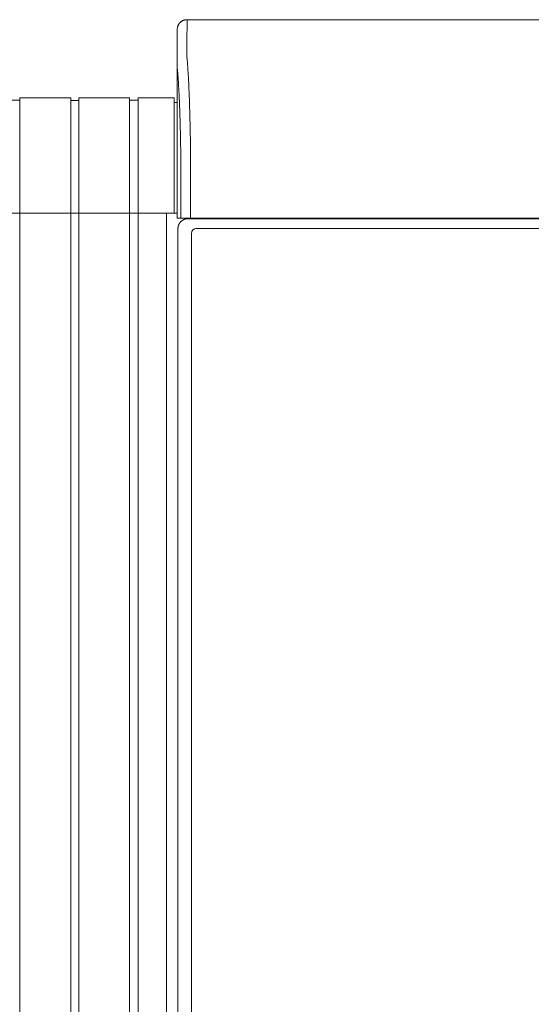
# Model space of a CAD drawing. Units: inches. Extents: x -157 to 182, y -137 to 39.
# Drawn here: x -20 to -7, y -112 to -87 of the extents above; entities that cross this region are included whole.
import ezdxf

# ---------------------------------------------------------------- set-up
doc = ezdxf.new("R2010")
doc.units = ezdxf.units.IN
doc.header["$MEASUREMENT"] = 0
doc.layers.add('Unnamed [1.1]', color=7, linetype='Continuous', lineweight=0)
doc.layers.add('Unnamed [1]', color=7, linetype='Continuous', lineweight=0)

msp = doc.modelspace()

# ---------------------------------------------------------------- linework, layer by layer
at = {"layer": 'Unnamed [1.1]', "color": 18, "linetype": 'Continuous', "lineweight": 0, "true_color": 0x000000}
for p, q in [((-20.3975, -88.86989), (-20.6075, -88.86989)), ((-19.0925, -88.80989), (-20.3975, -88.80989)), ((-20.3975, -88.80989), (-20.3975, -136.86546)), ((-19.0925, -136.86546), (-19.0925, -88.80989)), ((-20.6075, -91.74046), (-20.3975, -91.74046)), ((-20.3975, -91.74046), (-19.0925, -91.74046)), ((-20.3975, -91.74046), (-19.0975, -91.74046))]:
    msp.add_line(p, q, dxfattribs=at)
at = {"layer": 'Unnamed [1]', "color": 18, "linetype": 'Continuous', "lineweight": 0, "true_color": 0x000000}
for p, q in [((-16.13818, -86.82219), (-16.14092, -87.42219)), ((-16.13818, -86.82219), (16.16182, -86.82215)), ((-16.38818, -87.0723), (-16.39092, -87.67183)), ((-16.38818, -87.07215), (-16.38818, -87.0723)), ((-16.39092, -87.67183), (-16.39092, -87.67215)), ((-16.39088, -91.87219), (-16.39092, -87.67227)), ((-18.9925, -88.87489), (-19.0925, -88.87489)), ((-18.8925, -88.87489), (-18.9925, -88.87489)), ((-17.6025, -88.80989), (-18.8925, -88.80989)), ((-18.8925, -88.80989), (-18.8925, -136.86546)), ((-17.6025, -88.80989), (-17.6025, -136.86546)), ((-17.3825, -88.86989), (-17.6025, -88.86989)), ((-17.3825, -88.80989), (-17.3825, -136.86546)), ((-16.4625, -88.80989), (-17.3825, -88.80989)), ((-16.4625, -88.80989), (-16.4625, -91.74046)), ((-16.39091, -88.92989), (-16.4625, -88.92989)), ((-16.29756, -91.87219), (-16.29756, -90.2365)), ((-16.05028, -91.87219), (-16.05029, -90.23569)), ((-19.0925, -91.74046), (-18.9925, -91.74046)), ((-18.9925, -91.74046), (-18.8925, -91.74046)), ((-18.9925, -91.74046), (-18.8925, -91.74046)), ((-18.8925, -91.74046), (-17.5925, -91.74046)), ((-17.6025, -91.74046), (-18.8925, -91.74046)), ((-17.3825, -91.74046), (-17.6025, -91.74046)), ((-17.5925, -91.74046), (-17.3825, -91.74046)), ((-17.3825, -91.74046), (-16.4625, -91.74046)), ((-16.6625, -91.74046), (-17.3825, -91.74046)), ((-16.59578, -91.74046), (-16.6625, -91.74046)), ((-16.6625, -91.74046), (-16.6625, -136.86546)), ((-16.59578, -91.74046), (-16.59751, -91.74046)), ((-16.4625, -91.74046), (-16.39104, -91.74046)), ((-16.39088, -91.87219), (-16.29762, -91.87219)), ((-16.05028, -91.87219), (-16.29756, -91.87219)), ((-16.11832, -91.88329), (-16.02448, -91.88329)), ((-0.08429, -91.87217), (-16.05028, -91.87219)), ((-16.02448, -91.88329), (0.00591, -91.88329)), ((-15.3975, -91.87219), (-15.3975, -91.88329)), ((-15.18752, -91.88329), (-15.18752, -91.87219)), ((-14.38074, -91.88329), (-14.38074, -91.87218)), ((-14.2065, -91.88329), (-14.2065, -91.87218)), ((-16.36866, -136.23544), (-16.36866, -92.13329)), ((-15.90209, -92.13329), (0.0033, -92.13329)), ((-16.02709, -136.01584), (-16.02709, -92.25829))]:
    msp.add_line(p, q, dxfattribs=at)
for points in [[(-16.13818, -86.82219), (-16.1481, -86.82239), (-16.15797, -86.82297), (-16.16778, -86.82395), (-16.17752, -86.8253), (-16.18718, -86.82704), (-16.19674, -86.82914), (-16.2062, -86.83162), (-16.21554, -86.83446), (-16.22476, -86.83766), (-16.23385, -86.84122), (-16.24279, -86.84513), (-16.25157, -86.84938), (-16.26019, -86.85398), (-16.26863, -86.85892), (-16.27688, -86.86419), (-16.28493, -86.86979), (-16.29277, -86.87571), (-16.3004, -86.88196), (-16.3078, -86.88853), (-16.31495, -86.8954), (-16.32183, -86.90256), (-16.3284, -86.90995), (-16.33464, -86.91758), (-16.34057, -86.92542), (-16.34617, -86.93347), (-16.35144, -86.94172), (-16.35638, -86.95016), (-16.36098, -86.95878), (-16.36524, -86.96756), (-16.36915, -86.9765), (-16.3727, -86.98558), (-16.3759, -86.9948), (-16.37874, -87.00414), (-16.38122, -87.0136), (-16.38333, -87.02316), (-16.38506, -87.03281), (-16.38642, -87.04255), (-16.38739, -87.05236), (-16.38798, -87.06223), (-16.38818, -87.07215)], [(-16.13818, -86.82219), (-16.1481, -86.82239), (-16.15797, -86.82297), (-16.16778, -86.82395), (-16.17752, -86.8253), (-16.18718, -86.82704), (-16.19674, -86.82914), (-16.2062, -86.83162), (-16.21554, -86.83446), (-16.22476, -86.83766), (-16.23385, -86.84122), (-16.24279, -86.84513), (-16.25157, -86.84938), (-16.26019, -86.85398), (-16.26863, -86.85892), (-16.27688, -86.86419), (-16.28493, -86.86979), (-16.29277, -86.87571), (-16.3004, -86.88196), (-16.3078, -86.88853), (-16.31495, -86.8954), (-16.32183, -86.90256), (-16.3284, -86.90995), (-16.33464, -86.91758), (-16.34057, -86.92542), (-16.34617, -86.93347), (-16.35144, -86.94172), (-16.35638, -86.95016), (-16.36098, -86.95878), (-16.36524, -86.96756), (-16.36914, -86.9765), (-16.3727, -86.98558), (-16.3759, -86.9948), (-16.37874, -87.00414), (-16.38122, -87.0136), (-16.38333, -87.02316), (-16.38506, -87.03281), (-16.38642, -87.04255), (-16.38739, -87.05236), (-16.38798, -87.06223), (-16.38818, -87.07215)], [(-16.05029, -90.23569), (-16.05019, -90.23286), (-16.0501, -90.23004), (-16.05, -90.22722), (-16.04991, -90.22441), (-16.04981, -90.22159), (-16.04972, -90.21878), (-16.04962, -90.21597), (-16.04953, -90.21316), (-16.04943, -90.21036), (-16.04934, -90.20756), (-16.04924, -90.20476), (-16.04914, -90.20197), (-16.04905, -90.19918), (-16.04895, -90.1964), (-16.04886, -90.19362), (-16.04876, -90.19085), (-16.04866, -90.18808), (-16.04857, -90.18531), (-16.04847, -90.18256), (-16.04837, -90.17981), (-16.04827, -90.17706), (-16.04818, -90.17433), (-16.04808, -90.17159), (-16.04798, -90.16887)], [(-16.39104, -91.74046), (-16.39957, -91.74046), (-16.4081, -91.74046), (-16.41663, -91.74046), (-16.42516, -91.74046), (-16.4337, -91.74046), (-16.44223, -91.74046), (-16.45076, -91.74046), (-16.45929, -91.74046), (-16.46782, -91.74046), (-16.47635, -91.74046), (-16.48488, -91.74046), (-16.49341, -91.74046), (-16.50194, -91.74046), (-16.51047, -91.74046), (-16.519, -91.74046), (-16.52753, -91.74046), (-16.53606, -91.74046), (-16.54459, -91.74046), (-16.55312, -91.74046), (-16.56165, -91.74046), (-16.57018, -91.74046), (-16.57871, -91.74046), (-16.58725, -91.74046), (-16.59578, -91.74046)], [(-16.29528, -91.95652), (-16.29007, -91.95147), (-16.28471, -91.9466), (-16.27922, -91.9419), (-16.27361, -91.93737), (-16.26789, -91.93302), (-16.26208, -91.92885), (-16.25618, -91.92487), (-16.25022, -91.92106), (-16.2442, -91.91745), (-16.23814, -91.91402), (-16.23204, -91.91078), (-16.22593, -91.90773), (-16.21981, -91.90488), (-16.21371, -91.90223), (-16.20762, -91.89978), (-16.20156, -91.89753), (-16.19555, -91.89548), (-16.1896, -91.89362), (-16.18371, -91.89196), (-16.17791, -91.89047), (-16.17219, -91.88914), (-16.16657, -91.88798), (-16.16107, -91.88698), (-16.15568, -91.88611), (-16.15043, -91.88538), (-16.14533, -91.88477), (-16.14038, -91.88428), (-16.13559, -91.8839), (-16.13098, -91.88362), (-16.12656, -91.88343), (-16.12233, -91.88333), (-16.11832, -91.88329)], [(-16.36866, -92.13329), (-16.36863, -92.12928), (-16.36852, -92.12506), (-16.36833, -92.12064), (-16.36805, -92.11603), (-16.36766, -92.11125), (-16.36717, -92.1063), (-16.36656, -92.1012), (-16.36583, -92.09595), (-16.36496, -92.09057), (-16.36394, -92.08507), (-16.36278, -92.07946), (-16.36145, -92.07375), (-16.35995, -92.06795), (-16.35828, -92.06207), (-16.35642, -92.05612), (-16.35436, -92.05012), (-16.35211, -92.04407), (-16.34965, -92.03798), (-16.34699, -92.03188), (-16.34413, -92.02577), (-16.34108, -92.01967), (-16.33783, -92.01358), (-16.3344, -92.00753), (-16.33078, -92.00151), (-16.32697, -91.99556), (-16.32297, -91.98967), (-16.3188, -91.98387), (-16.31445, -91.97816), (-16.30992, -91.97255), (-16.30521, -91.96707), (-16.30033, -91.96172), (-16.29528, -91.95652)]]:
    msp.add_lwpolyline(points, dxfattribs=at)
at = {"layer": 'Unnamed [1]', "color": 18, "linetype": 'Continuous', "lineweight": 0, "true_color": 0x000000, "extrusion": (0, 0, -1)}
for points in [[(16.14092, -87.42219), (16.14093, -87.4227), (16.14094, -87.4242), (16.14095, -87.42671), (16.14097, -87.43021), (16.14098, -87.43471), (16.141, -87.4402), (16.14102, -87.44668), (16.14103, -87.45415), (16.14104, -87.4626), (16.14105, -87.47203), (16.14106, -87.48245), (16.14106, -87.49384), (16.14106, -87.5062), (16.14105, -87.51953), (16.14103, -87.53384), (16.14101, -87.54911), (16.14098, -87.56535), (16.14093, -87.58254), (16.14088, -87.6007), (16.14082, -87.61981), (16.14075, -87.63988), (16.1407, -87.6609), (16.1407, -87.68286), (16.14077, -87.70576), (16.14094, -87.7296), (16.14111, -87.75437), (16.14067, -87.78004), (16.13891, -87.80661), (16.13602, -87.83407), (16.13306, -87.86242), (16.13048, -87.89164), (16.12798, -87.92174), (16.12554, -87.95268), (16.12315, -87.98448), (16.12082, -88.01712), (16.11852, -88.0506), (16.11624, -88.0849), (16.11399, -88.12003), (16.11175, -88.15597), (16.10951, -88.19271), (16.10728, -88.23022), (16.10508, -88.26847), (16.10292, -88.30745), (16.10079, -88.34714), (16.0987, -88.38753), (16.09664, -88.42863), (16.09461, -88.4704), (16.09262, -88.51285), (16.09066, -88.55597), (16.08874, -88.59974), (16.08685, -88.64416), (16.085, -88.68922), (16.08318, -88.7349), (16.0814, -88.7812), (16.07965, -88.8281), (16.07794, -88.87561), (16.07626, -88.92369), (16.07462, -88.97236), (16.07302, -89.02159), (16.07145, -89.07138), (16.06992, -89.12171), (16.06842, -89.17258), (16.06697, -89.22398), (16.06554, -89.2759), (16.06416, -89.32833), (16.06282, -89.38125), (16.06151, -89.43466), (16.06024, -89.48855), (16.059, -89.5429), (16.05781, -89.59772), (16.05665, -89.65298), (16.05553, -89.70868), (16.05445, -89.76481), (16.05341, -89.82135), (16.05241, -89.87831), (16.05144, -89.93566), (16.05052, -89.99341), (16.04963, -90.05153), (16.04879, -90.11002), (16.04798, -90.16887)], [(16.29762, -90.2365), (16.29836, -90.1865), (16.29912, -90.13677), (16.29992, -90.08732), (16.30075, -90.03817), (16.30162, -89.98932), (16.30251, -89.94077), (16.30344, -89.89254), (16.30441, -89.84463), (16.3054, -89.79705), (16.30643, -89.7498), (16.30748, -89.7029), (16.30857, -89.65634), (16.30969, -89.61014), (16.31085, -89.5643), (16.31203, -89.51883), (16.31325, -89.47374), (16.31449, -89.42903), (16.31577, -89.38471), (16.31708, -89.34079), (16.31842, -89.29727), (16.31978, -89.25417), (16.32118, -89.21148), (16.32261, -89.16922), (16.32407, -89.12739), (16.32556, -89.08601), (16.32708, -89.04506), (16.32863, -89.00457), (16.33021, -88.96455), (16.33182, -88.92499), (16.33346, -88.8859), (16.33512, -88.84729), (16.33682, -88.80918), (16.33854, -88.77155), (16.3403, -88.73443), (16.34208, -88.69782), (16.34389, -88.66173), (16.34573, -88.62616), (16.34759, -88.59112), (16.34949, -88.55661), (16.35141, -88.52265), (16.35336, -88.48924), (16.35534, -88.45639), (16.35735, -88.42411), (16.35938, -88.39239), (16.36142, -88.36129), (16.36347, -88.33082), (16.36553, -88.301), (16.3676, -88.27181), (16.3697, -88.24328), (16.37181, -88.2154), (16.37396, -88.18816), (16.37615, -88.16158), (16.37838, -88.13566), (16.38065, -88.11039), (16.38298, -88.08579), (16.38567, -88.06176), (16.38843, -88.03822), (16.39039, -88.01509), (16.39115, -87.99244), (16.39116, -87.97046), (16.39099, -87.94938), (16.39092, -87.92928), (16.39091, -87.91008), (16.39095, -87.8917), (16.39099, -87.87407), (16.39101, -87.8571), (16.39101, -87.84081), (16.391, -87.82526), (16.391, -87.81045), (16.39099, -87.79638), (16.39099, -87.78305), (16.39099, -87.77047), (16.39098, -87.75864), (16.39098, -87.74756), (16.39097, -87.73723), (16.39097, -87.72766), (16.39097, -87.71884), (16.39096, -87.71078), (16.39096, -87.70347), (16.39095, -87.69693), (16.39095, -87.69115), (16.39095, -87.68613), (16.39094, -87.68188), (16.39094, -87.6784), (16.39093, -87.67569), (16.39093, -87.67375), (16.39093, -87.67258), (16.39092, -87.67219)], [(16.39092, -87.67219), (16.39092, -87.67219), (16.39092, -87.67219), (16.39092, -87.67219), (16.39092, -87.67219), (16.39092, -87.67219), (16.39092, -87.67219), (16.39092, -87.67219), (16.39092, -87.67219), (16.39092, -87.67219), (16.39092, -87.67219), (16.39092, -87.67219), (16.39092, -87.67219), (16.39092, -87.67219), (16.39092, -87.67219), (16.39092, -87.67219), (16.39092, -87.67219), (16.39092, -87.67219), (16.39092, -87.67219), (16.39092, -87.67219), (16.39092, -87.67219), (16.39092, -87.67219), (16.39092, -87.67219), (16.39092, -87.67219), (16.39092, -87.67219)]]:
    msp.add_lwpolyline(points, dxfattribs=at)
at = {"layer": 'Unnamed [1]', "color": 18, "linetype": 'Continuous', "lineweight": 0, "true_color": 0x000000}
msp.add_arc((-15.90209, -92.25829), 0.125, 90, 180, dxfattribs=at)

doc.saveas('drawing.dxf')
